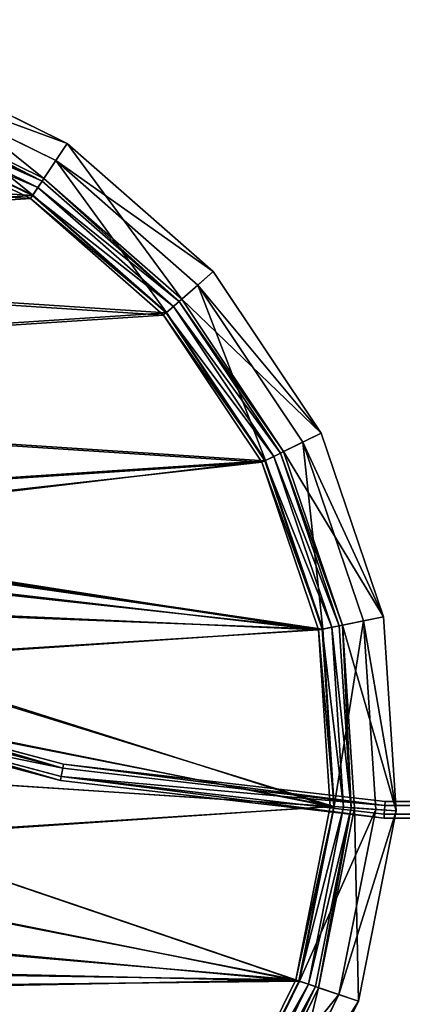
# Model space of a CAD drawing. Extents: x -177 to 359, y -177 to 180.
# Drawn here: x 87 to 179, y -58 to 177 of the extents above; entities that cross this region are included whole.
import ezdxf

# ---------------------------------------------------------------- set-up
doc = ezdxf.new("R2010")
doc.units = 0
doc.header["$MEASUREMENT"] = 0
doc.layers.add('FORMFONTS', color=241, linetype='CONTINUOUS')

# ---------------------------------------------------------------- blocks, each defined once
blk = doc.blocks.new('SHADE')
at = {"layer": 'FORMFONTS'}
for p, q in [((232.25, 120, 26.09), (270.3, 120, 44.85)), ((270.3, 120, 44.85), (302.2, 120, 72.83)), ((270.3, 120, 44.85), (271.61, 119.39, 42.9)), ((302.2, 120, 72.83), (325.78, 120, 108.11)), ((302.2, 120, 72.83), (303.97, 119.39, 71.28)), ((333.91, 120, 232.25), (315.15, 120, 270.3)), ((325.78, 120, 108.11), (339.42, 120, 148.29)), ((325.78, 120, 108.11), (327.89, 119.39, 107.07)), ((342.19, 120, 190.63), (333.91, 120, 232.25)), ((333.91, 120, 232.25), (336.14, 119.39, 233)), ((339.42, 120, 148.29), (342.19, 120, 190.63)), ((339.42, 120, 148.29), (341.73, 119.39, 147.83)), ((342.19, 120, 190.63), (344.54, 119.39, 190.78)), ((233, 119.39, 23.86), (271.61, 119.39, 42.9)), ((233.58, 117.71, 22.16), (272.61, 117.71, 41.4)), ((271.61, 119.39, 42.9), (303.97, 119.39, 71.28)), ((271.61, 119.39, 42.9), (272.61, 117.71, 41.4)), ((272.61, 117.71, 41.4), (273.05, 115.37, 40.74)), ((272.61, 117.71, 41.4), (305.32, 117.71, 70.09)), ((303.97, 119.39, 71.28), (327.89, 119.39, 107.07)), ((303.97, 119.39, 71.28), (305.32, 117.71, 70.09)), ((305.32, 117.71, 70.09), (305.93, 115.37, 69.56)), ((305.32, 117.71, 70.09), (329.5, 117.71, 106.27)), ((336.14, 119.39, 233), (317.1, 119.39, 271.61)), ((337.84, 117.71, 233.58), (318.6, 117.71, 272.61)), ((327.89, 119.39, 107.07), (329.5, 117.71, 106.27)), ((327.89, 119.39, 107.07), (341.73, 119.39, 147.83)), ((329.5, 117.71, 106.27), (330.22, 115.37, 105.92)), ((329.5, 117.71, 106.27), (343.49, 117.71, 147.48)), ((344.54, 119.39, 190.78), (336.14, 119.39, 233)), ((336.14, 119.39, 233), (337.84, 117.71, 233.58)), ((346.33, 117.71, 190.9), (337.84, 117.71, 233.58)), ((337.84, 117.71, 233.58), (338.6, 115.37, 233.84)), ((341.73, 119.39, 147.83), (343.49, 117.71, 147.48)), ((341.73, 119.39, 147.83), (344.54, 119.39, 190.78)), ((343.49, 117.71, 147.48), (346.33, 117.71, 190.9)), ((343.49, 117.71, 147.48), (344.27, 115.37, 147.32)), ((344.54, 119.39, 190.78), (346.33, 117.71, 190.9)), ((346.33, 117.71, 190.9), (347.13, 115.37, 190.95)), ((233.84, 115.37, 21.4), (273.05, 115.37, 40.74)), ((273.05, 115.37, 40.74), (278.62, 0, 32.41)), ((273.05, 115.37, 40.74), (305.93, 115.37, 69.56)), ((305.93, 115.37, 69.56), (313.46, 0, 62.96)), ((305.93, 115.37, 69.56), (330.22, 115.37, 105.92)), ((338.6, 115.37, 233.84), (319.26, 115.37, 273.05)), ((330.22, 115.37, 105.92), (339.2, 0, 101.49)), ((330.22, 115.37, 105.92), (344.27, 115.37, 147.32)), ((347.13, 115.37, 190.95), (338.6, 115.37, 233.84)), ((338.6, 115.37, 233.84), (348.09, 0, 237.06)), ((344.27, 115.37, 147.32), (354.1, 0, 145.37)), ((344.27, 115.37, 147.32), (347.13, 115.37, 190.95)), ((347.13, 115.37, 190.95), (357.13, 0, 191.61)), ((231.98, 115, 26.88), (269.83, 115, 45.55)), ((232.29, 114.07, 25.95), (270.38, 114.07, 44.73)), ((269.83, 115, 45.55), (301.57, 115, 73.39)), ((270.38, 114.07, 44.73), (269.83, 115, 45.55)), ((275.89, 0, 36.49), (270.38, 114.07, 44.73)), ((270.38, 114.07, 44.73), (302.31, 114.07, 72.73)), ((301.57, 115, 73.39), (325.02, 115, 108.48)), ((302.31, 114.07, 72.73), (301.57, 115, 73.39)), ((309.76, 0, 66.2), (302.31, 114.07, 72.73)), ((302.31, 114.07, 72.73), (325.91, 114.07, 108.05)), ((333.12, 115, 231.98), (314.45, 115, 269.83)), ((334.05, 114.07, 232.29), (315.27, 114.07, 270.38)), ((325.02, 115, 108.48), (338.59, 115, 148.45)), ((325.91, 114.07, 108.05), (325.02, 115, 108.48)), ((334.79, 0, 103.66), (325.91, 114.07, 108.05)), ((325.91, 114.07, 108.05), (339.56, 114.07, 148.26)), ((341.35, 115, 190.58), (333.12, 115, 231.98)), ((334.05, 114.07, 232.29), (333.12, 115, 231.98)), ((343.43, 0, 235.48), (334.05, 114.07, 232.29)), ((342.34, 114.07, 190.64), (334.05, 114.07, 232.29)), ((338.59, 115, 148.45), (341.35, 115, 190.58)), ((339.56, 114.07, 148.26), (338.59, 115, 148.45)), ((349.28, 0, 146.33), (339.56, 114.07, 148.26)), ((339.56, 114.07, 148.26), (342.34, 114.07, 190.64)), ((342.34, 114.07, 190.64), (341.35, 115, 190.58)), ((352.22, 0, 191.29), (342.34, 114.07, 190.64)), ((235.48, 0, 16.57), (275.89, 0, 36.49)), ((237.06, 0, 11.91), (278.62, 0, 32.41)), ((275.89, 0, 36.49), (309.76, 0, 66.2)), ((278.62, 0, 32.41), (313.46, 0, 62.96)), ((309.76, 0, 66.2), (334.79, 0, 103.66)), ((313.46, 0, 62.96), (339.2, 0, 101.49)), ((343.43, 0, 235.48), (323.51, 0, 275.89)), ((348.09, 0, 237.06), (327.59, 0, 278.62)), ((334.79, 0, 103.66), (349.28, 0, 146.33)), ((339.2, 0, 101.49), (354.1, 0, 145.37)), ((352.22, 0, 191.29), (343.43, 0, 235.48)), ((357.13, 0, 191.61), (348.09, 0, 237.06)), ((349.28, 0, 146.33), (352.22, 0, 191.29)), ((354.1, 0, 145.37), (357.13, 0, 191.61))]:
    blk.add_line(p, q, dxfattribs=at)
at = {"layer": 'FORMFONTS', "color": 1}
mesh = blk.add_polyface(dxfattribs=at)
corners = [(148.29, 120, 20.58), (232.25, 120, 26.09), (190.63, 120, 17.81), (108.11, 120, 34.22), (270.3, 120, 44.85), (72.83, 120, 57.8), (302.2, 120, 72.83), (44.85, 120, 89.7), (325.78, 120, 108.11), (26.09, 120, 127.75), (183.59, 120, 125.19), (169.28, 120, 126.13), (155.71, 120, 130.74), (17.81, 120, 169.37), (143.78, 120, 138.7), (134.33, 120, 149.48), (127.99, 120, 162.34), (125.19, 120, 176.41), (20.58, 120, 211.71), (126.13, 120, 190.72), (130.74, 120, 204.29), (138.7, 120, 216.22), (34.22, 120, 251.89), (149.48, 120, 225.67), (162.34, 120, 232.01), (176.41, 120, 234.81), (339.42, 120, 148.29), (197.66, 120, 127.99), (210.52, 120, 134.33), (221.3, 120, 143.78), (229.26, 120, 155.71), (342.19, 120, 190.63), (233.87, 120, 169.28), (234.81, 120, 183.59), (232.01, 120, 197.66), (333.91, 120, 232.25), (225.67, 120, 210.52), (216.22, 120, 221.3), (204.29, 120, 229.26), (190.72, 120, 233.87), (315.15, 120, 270.3), (57.8, 120, 287.17), (287.17, 120, 302.2), (89.7, 120, 315.15), (251.89, 120, 325.78), (127.75, 120, 333.91), (211.71, 120, 339.42), (169.37, 120, 342.19)]
mesh.append_faces([[corners[k] for k in face] for face in [(0, 1, 2), (46, 45, 47)]], dxfattribs={"vtx0": -1, "color": 1})
mesh.append_faces([[corners[k] for k in face] for face in [(1, 3, 4), (4, 5, 6), (6, 7, 8), (10, 9, 11), (11, 9, 12), (12, 13, 14), (14, 13, 15), (15, 13, 16), (16, 13, 17), (17, 18, 19), (19, 18, 20), (20, 18, 21), (21, 22, 23), (23, 22, 24), (24, 22, 25), (26, 30, 31), (31, 34, 35), (35, 39, 40), (40, 41, 42), (42, 43, 44), (44, 45, 46)]], dxfattribs={"vtx0": -1, "vtx1": -1, "color": 1})
mesh.append_faces([[corners[k] for k in face] for face in [(8, 9, 10), (40, 25, 22)]], dxfattribs={"vtx0": -1, "vtx1": -1, "vtx2": -1, "color": 1})
mesh.append_faces([[corners[k] for k in face] for face in [(1, 0, 3), (4, 3, 5), (6, 5, 7), (8, 7, 9), (12, 9, 13), (17, 13, 18), (21, 18, 22), (10, 26, 8), (26, 10, 27), (26, 27, 28), (26, 28, 29), (26, 29, 30), (31, 30, 32), (31, 32, 33), (31, 33, 34), (35, 34, 36), (35, 36, 37), (35, 37, 38), (35, 38, 39), (40, 39, 25), (40, 22, 41), (42, 41, 43), (44, 43, 45)]], dxfattribs={"vtx0": -1, "vtx2": -1, "color": 1})
mesh = blk.add_polyface(dxfattribs=at)
corners = [(232.25, 120, 26.09), (271.61, 119.39, 42.9), (233, 119.39, 23.86), (270.3, 120, 44.85)]
mesh.append_faces([[corners[k] for k in face] for face in [(0, 1, 2), (1, 0, 3)]], dxfattribs={"vtx0": -1, "color": 1})
mesh = blk.add_polyface(dxfattribs=at)
corners = [(270.3, 120, 44.85), (303.97, 119.39, 71.28), (271.61, 119.39, 42.9), (302.2, 120, 72.83)]
mesh.append_faces([[corners[k] for k in face] for face in [(0, 1, 2), (1, 0, 3)]], dxfattribs={"vtx0": -1, "color": 1})
mesh = blk.add_polyface(dxfattribs=at)
corners = [(302.2, 120, 72.83), (327.89, 119.39, 107.07), (303.97, 119.39, 71.28), (325.78, 120, 108.11)]
mesh.append_faces([[corners[k] for k in face] for face in [(0, 1, 2), (1, 0, 3)]], dxfattribs={"vtx0": -1, "color": 1})
mesh = blk.add_polyface(dxfattribs=at)
corners = [(315.15, 120, 270.3), (336.14, 119.39, 233), (333.91, 120, 232.25), (317.1, 119.39, 271.61)]
mesh.append_faces([[corners[k] for k in face] for face in [(0, 1, 2), (1, 0, 3)]], dxfattribs={"vtx0": -1, "color": 1})
mesh = blk.add_polyface(dxfattribs=at)
corners = [(325.78, 120, 108.11), (341.73, 119.39, 147.83), (327.89, 119.39, 107.07), (339.42, 120, 148.29)]
mesh.append_faces([[corners[k] for k in face] for face in [(0, 1, 2), (1, 0, 3)]], dxfattribs={"vtx0": -1, "color": 1})
mesh = blk.add_polyface(dxfattribs=at)
corners = [(333.91, 120, 232.25), (344.54, 119.39, 190.78), (342.19, 120, 190.63), (336.14, 119.39, 233)]
mesh.append_faces([[corners[k] for k in face] for face in [(0, 1, 2), (1, 0, 3)]], dxfattribs={"vtx0": -1, "color": 1})
mesh = blk.add_polyface(dxfattribs=at)
corners = [(339.42, 120, 148.29), (344.54, 119.39, 190.78), (341.73, 119.39, 147.83), (342.19, 120, 190.63)]
mesh.append_faces([[corners[k] for k in face] for face in [(0, 1, 2), (1, 0, 3)]], dxfattribs={"vtx0": -1, "color": 1})
mesh = blk.add_polyface(dxfattribs=at)
corners = [(233, 119.39, 23.86), (272.61, 117.71, 41.4), (233.58, 117.71, 22.16), (271.61, 119.39, 42.9)]
mesh.append_faces([[corners[k] for k in face] for face in [(0, 1, 2), (1, 0, 3)]], dxfattribs={"vtx0": -1, "color": 1})
mesh = blk.add_polyface(dxfattribs=at)
corners = [(272.61, 117.71, 41.4), (233.84, 115.37, 21.4), (233.58, 117.71, 22.16), (273.05, 115.37, 40.74)]
mesh.append_faces([[corners[k] for k in face] for face in [(0, 1, 2), (1, 0, 3)]], dxfattribs={"vtx0": -1, "color": 1})
mesh = blk.add_polyface(dxfattribs=at)
corners = [(271.61, 119.39, 42.9), (305.32, 117.71, 70.09), (272.61, 117.71, 41.4), (303.97, 119.39, 71.28)]
mesh.append_faces([[corners[k] for k in face] for face in [(0, 1, 2), (1, 0, 3)]], dxfattribs={"vtx0": -1, "color": 1})
mesh = blk.add_polyface(dxfattribs=at)
corners = [(305.32, 117.71, 70.09), (273.05, 115.37, 40.74), (272.61, 117.71, 41.4), (305.93, 115.37, 69.56)]
mesh.append_faces([[corners[k] for k in face] for face in [(0, 1, 2), (1, 0, 3)]], dxfattribs={"vtx0": -1, "color": 1})
mesh = blk.add_polyface(dxfattribs=at)
corners = [(303.97, 119.39, 71.28), (329.5, 117.71, 106.27), (305.32, 117.71, 70.09), (327.89, 119.39, 107.07)]
mesh.append_faces([[corners[k] for k in face] for face in [(0, 1, 2), (1, 0, 3)]], dxfattribs={"vtx0": -1, "color": 1})
mesh = blk.add_polyface(dxfattribs=at)
corners = [(305.32, 117.71, 70.09), (330.22, 115.37, 105.92), (305.93, 115.37, 69.56), (329.5, 117.71, 106.27)]
mesh.append_faces([[corners[k] for k in face] for face in [(0, 1, 2), (1, 0, 3)]], dxfattribs={"vtx0": -1, "color": 1})
mesh = blk.add_polyface(dxfattribs=at)
corners = [(317.1, 119.39, 271.61), (337.84, 117.71, 233.58), (336.14, 119.39, 233), (318.6, 117.71, 272.61)]
mesh.append_faces([[corners[k] for k in face] for face in [(0, 1, 2), (1, 0, 3)]], dxfattribs={"vtx0": -1, "color": 1})
mesh = blk.add_polyface(dxfattribs=at)
corners = [(337.84, 117.71, 233.58), (319.26, 115.37, 273.05), (338.6, 115.37, 233.84), (318.6, 117.71, 272.61)]
mesh.append_faces([[corners[k] for k in face] for face in [(0, 1, 2), (1, 0, 3)]], dxfattribs={"vtx0": -1, "color": 1})
mesh = blk.add_polyface(dxfattribs=at)
corners = [(327.89, 119.39, 107.07), (343.49, 117.71, 147.48), (329.5, 117.71, 106.27), (341.73, 119.39, 147.83)]
mesh.append_faces([[corners[k] for k in face] for face in [(0, 1, 2), (1, 0, 3)]], dxfattribs={"vtx0": -1, "color": 1})
mesh = blk.add_polyface(dxfattribs=at)
corners = [(329.5, 117.71, 106.27), (344.27, 115.37, 147.32), (330.22, 115.37, 105.92), (343.49, 117.71, 147.48)]
mesh.append_faces([[corners[k] for k in face] for face in [(0, 1, 2), (1, 0, 3)]], dxfattribs={"vtx0": -1, "color": 1})
mesh = blk.add_polyface(dxfattribs=at)
corners = [(336.14, 119.39, 233), (346.33, 117.71, 190.9), (344.54, 119.39, 190.78), (337.84, 117.71, 233.58)]
mesh.append_faces([[corners[k] for k in face] for face in [(0, 1, 2), (1, 0, 3)]], dxfattribs={"vtx0": -1, "color": 1})
mesh = blk.add_polyface(dxfattribs=at)
corners = [(346.33, 117.71, 190.9), (338.6, 115.37, 233.84), (347.13, 115.37, 190.95), (337.84, 117.71, 233.58)]
mesh.append_faces([[corners[k] for k in face] for face in [(0, 1, 2), (1, 0, 3)]], dxfattribs={"vtx0": -1, "color": 1})
mesh = blk.add_polyface(dxfattribs=at)
corners = [(341.73, 119.39, 147.83), (346.33, 117.71, 190.9), (343.49, 117.71, 147.48), (344.54, 119.39, 190.78)]
mesh.append_faces([[corners[k] for k in face] for face in [(0, 1, 2), (1, 0, 3)]], dxfattribs={"vtx0": -1, "color": 1})
mesh = blk.add_polyface(dxfattribs=at)
corners = [(344.27, 115.37, 147.32), (346.33, 117.71, 190.9), (347.13, 115.37, 190.95), (343.49, 117.71, 147.48)]
mesh.append_faces([[corners[k] for k in face] for face in [(0, 1, 2), (1, 0, 3)]], dxfattribs={"vtx0": -1, "color": 1})
mesh = blk.add_polyface(dxfattribs=at)
corners = [(273.05, 115.37, 40.74), (237.06, 0, 11.91), (233.84, 115.37, 21.4), (278.62, 0, 32.41)]
mesh.append_faces([[corners[k] for k in face] for face in [(0, 1, 2), (1, 0, 3)]], dxfattribs={"vtx0": -1, "color": 1})
mesh = blk.add_polyface(dxfattribs=at)
corners = [(305.93, 115.37, 69.56), (278.62, 0, 32.41), (273.05, 115.37, 40.74), (313.46, 0, 62.96)]
mesh.append_faces([[corners[k] for k in face] for face in [(0, 1, 2), (1, 0, 3)]], dxfattribs={"vtx0": -1, "color": 1})
mesh = blk.add_polyface(dxfattribs=at)
corners = [(305.93, 115.37, 69.56), (339.2, 0, 101.49), (313.46, 0, 62.96), (330.22, 115.37, 105.92)]
mesh.append_faces([[corners[k] for k in face] for face in [(0, 1, 2), (1, 0, 3)]], dxfattribs={"vtx0": -1, "color": 1})
mesh = blk.add_polyface(dxfattribs=at)
corners = [(338.6, 115.37, 233.84), (327.59, 0, 278.62), (348.09, 0, 237.06), (319.26, 115.37, 273.05)]
mesh.append_faces([[corners[k] for k in face] for face in [(0, 1, 2), (1, 0, 3)]], dxfattribs={"vtx0": -1, "color": 1})
mesh = blk.add_polyface(dxfattribs=at)
corners = [(330.22, 115.37, 105.92), (354.1, 0, 145.37), (339.2, 0, 101.49), (344.27, 115.37, 147.32)]
mesh.append_faces([[corners[k] for k in face] for face in [(0, 1, 2), (1, 0, 3)]], dxfattribs={"vtx0": -1, "color": 1})
mesh = blk.add_polyface(dxfattribs=at)
corners = [(347.13, 115.37, 190.95), (348.09, 0, 237.06), (357.13, 0, 191.61), (338.6, 115.37, 233.84)]
mesh.append_faces([[corners[k] for k in face] for face in [(0, 1, 2), (1, 0, 3)]], dxfattribs={"vtx0": -1, "color": 1})
mesh = blk.add_polyface(dxfattribs=at)
corners = [(344.27, 115.37, 147.32), (357.13, 0, 191.61), (354.1, 0, 145.37), (347.13, 115.37, 190.95)]
mesh.append_faces([[corners[k] for k in face] for face in [(0, 1, 2), (1, 0, 3)]], dxfattribs={"vtx0": -1, "color": 1})
at = {"layer": 'FORMFONTS', "color": 7}
mesh = blk.add_polyface(dxfattribs=at)
corners = [(338.59, 115, 148.45), (183.65, 115, 124.26), (325.02, 115, 108.48), (197.95, 115, 127.11), (211.03, 115, 133.56), (222, 115, 143.17), (230.1, 115, 155.29), (341.35, 115, 190.58), (234.78, 115, 169.1), (235.74, 115, 183.65), (232.89, 115, 197.95), (333.12, 115, 231.98), (226.44, 115, 211.03), (216.83, 115, 222), (204.71, 115, 230.1), (190.9, 115, 234.78), (314.45, 115, 269.83), (176.35, 115, 235.74), (34.98, 115, 251.52), (58.43, 115, 286.61), (286.61, 115, 301.57), (90.17, 115, 314.45), (251.52, 115, 325.02), (128.02, 115, 333.12), (211.55, 115, 338.59), (169.42, 115, 341.35), (231.98, 115, 26.88), (148.45, 115, 21.41), (190.58, 115, 18.65), (108.48, 115, 34.98), (269.83, 115, 45.55), (73.39, 115, 58.43), (301.57, 115, 73.39), (45.55, 115, 90.17), (26.88, 115, 128.02), (169.1, 115, 125.22), (155.29, 115, 129.9), (18.65, 115, 169.42), (143.17, 115, 138), (133.56, 115, 148.97), (127.11, 115, 162.05), (124.26, 115, 176.35), (21.41, 115, 211.55), (125.22, 115, 190.9), (129.9, 115, 204.71), (138, 115, 216.83), (148.97, 115, 226.44), (162.05, 115, 232.89)]
mesh.append_faces([[corners[k] for k in face] for face in [(23, 24, 25), (26, 27, 28)]], dxfattribs={"vtx0": -1, "color": 7})
mesh.append_faces([[corners[k] for k in face] for face in [(0, 1, 2), (1, 0, 3), (3, 0, 4), (4, 0, 5), (5, 0, 6), (6, 7, 8), (8, 7, 9), (9, 7, 10), (10, 11, 12), (12, 11, 13), (13, 11, 14), (14, 11, 15), (15, 16, 17), (18, 16, 19), (19, 20, 21), (21, 22, 23), (27, 26, 29), (29, 30, 31), (31, 32, 33), (33, 2, 34), (34, 36, 37), (37, 41, 42), (42, 45, 18)]], dxfattribs={"vtx0": -1, "vtx1": -1, "color": 7})
mesh.append_faces([[corners[k] for k in face] for face in [(17, 16, 18), (34, 2, 1)]], dxfattribs={"vtx0": -1, "vtx1": -1, "vtx2": -1, "color": 7})
mesh.append_faces([[corners[k] for k in face] for face in [(6, 0, 7), (10, 7, 11), (15, 11, 16), (19, 16, 20), (21, 20, 22), (23, 22, 24), (29, 26, 30), (31, 30, 32), (33, 32, 2), (34, 1, 35), (34, 35, 36), (37, 36, 38), (37, 38, 39), (37, 39, 40), (37, 40, 41), (42, 41, 43), (42, 43, 44), (42, 44, 45), (18, 45, 46), (18, 46, 47), (18, 47, 17)]], dxfattribs={"vtx0": -1, "vtx2": -1, "color": 7})
mesh = blk.add_polyface(dxfattribs=at)
corners = [(270.38, 114.07, 44.73), (231.98, 115, 26.88), (232.29, 114.07, 25.95), (269.83, 115, 45.55)]
mesh.append_faces([[corners[k] for k in face] for face in [(0, 1, 2), (1, 0, 3)]], dxfattribs={"vtx0": -1, "color": 7})
mesh = blk.add_polyface(dxfattribs=at)
corners = [(235.48, 0, 16.57), (270.38, 114.07, 44.73), (232.29, 114.07, 25.95), (275.89, 0, 36.49)]
mesh.append_faces([[corners[k] for k in face] for face in [(0, 1, 2), (1, 0, 3)]], dxfattribs={"vtx0": -1, "color": 7})
mesh = blk.add_polyface(dxfattribs=at)
corners = [(302.31, 114.07, 72.73), (269.83, 115, 45.55), (270.38, 114.07, 44.73), (301.57, 115, 73.39)]
mesh.append_faces([[corners[k] for k in face] for face in [(0, 1, 2), (1, 0, 3)]], dxfattribs={"vtx0": -1, "color": 7})
mesh = blk.add_polyface(dxfattribs=at)
corners = [(275.89, 0, 36.49), (302.31, 114.07, 72.73), (270.38, 114.07, 44.73), (309.76, 0, 66.2)]
mesh.append_faces([[corners[k] for k in face] for face in [(0, 1, 2), (1, 0, 3)]], dxfattribs={"vtx0": -1, "color": 7})
mesh = blk.add_polyface(dxfattribs=at)
corners = [(325.91, 114.07, 108.05), (301.57, 115, 73.39), (302.31, 114.07, 72.73), (325.02, 115, 108.48)]
mesh.append_faces([[corners[k] for k in face] for face in [(0, 1, 2), (1, 0, 3)]], dxfattribs={"vtx0": -1, "color": 7})
mesh = blk.add_polyface(dxfattribs=at)
corners = [(325.91, 114.07, 108.05), (309.76, 0, 66.2), (334.79, 0, 103.66), (302.31, 114.07, 72.73)]
mesh.append_faces([[corners[k] for k in face] for face in [(0, 1, 2), (1, 0, 3)]], dxfattribs={"vtx0": -1, "color": 7})
mesh = blk.add_polyface(dxfattribs=at)
corners = [(334.05, 114.07, 232.29), (314.45, 115, 269.83), (333.12, 115, 231.98), (315.27, 114.07, 270.38)]
mesh.append_faces([[corners[k] for k in face] for face in [(0, 1, 2), (1, 0, 3)]], dxfattribs={"vtx0": -1, "color": 7})
mesh = blk.add_polyface(dxfattribs=at)
corners = [(315.27, 114.07, 270.38), (343.43, 0, 235.48), (323.51, 0, 275.89), (334.05, 114.07, 232.29)]
mesh.append_faces([[corners[k] for k in face] for face in [(0, 1, 2), (1, 0, 3)]], dxfattribs={"vtx0": -1, "color": 7})
mesh = blk.add_polyface(dxfattribs=at)
corners = [(339.56, 114.07, 148.26), (325.02, 115, 108.48), (325.91, 114.07, 108.05), (338.59, 115, 148.45)]
mesh.append_faces([[corners[k] for k in face] for face in [(0, 1, 2), (1, 0, 3)]], dxfattribs={"vtx0": -1, "color": 7})
mesh = blk.add_polyface(dxfattribs=at)
corners = [(339.56, 114.07, 148.26), (334.79, 0, 103.66), (349.28, 0, 146.33), (325.91, 114.07, 108.05)]
mesh.append_faces([[corners[k] for k in face] for face in [(0, 1, 2), (1, 0, 3)]], dxfattribs={"vtx0": -1, "color": 7})
mesh = blk.add_polyface(dxfattribs=at)
corners = [(342.34, 114.07, 190.64), (333.12, 115, 231.98), (341.35, 115, 190.58), (334.05, 114.07, 232.29)]
mesh.append_faces([[corners[k] for k in face] for face in [(0, 1, 2), (1, 0, 3)]], dxfattribs={"vtx0": -1, "color": 7})
mesh = blk.add_polyface(dxfattribs=at)
corners = [(334.05, 114.07, 232.29), (352.22, 0, 191.29), (343.43, 0, 235.48), (342.34, 114.07, 190.64)]
mesh.append_faces([[corners[k] for k in face] for face in [(0, 1, 2), (1, 0, 3)]], dxfattribs={"vtx0": -1, "color": 7})
mesh = blk.add_polyface(dxfattribs=at)
corners = [(342.34, 114.07, 190.64), (338.59, 115, 148.45), (339.56, 114.07, 148.26), (341.35, 115, 190.58)]
mesh.append_faces([[corners[k] for k in face] for face in [(0, 1, 2), (1, 0, 3)]], dxfattribs={"vtx0": -1, "color": 7})
mesh = blk.add_polyface(dxfattribs=at)
corners = [(342.34, 114.07, 190.64), (349.28, 0, 146.33), (352.22, 0, 191.29), (339.56, 114.07, 148.26)]
mesh.append_faces([[corners[k] for k in face] for face in [(0, 1, 2), (1, 0, 3)]], dxfattribs={"vtx0": -1, "color": 7})
mesh = blk.add_polyface(dxfattribs=at)
corners = [(191.61, 0, 2.87), (191.29, 0, 7.78), (145.37, 0, 5.9), (237.06, 0, 11.91), (235.48, 0, 16.57), (278.62, 0, 32.41), (275.89, 0, 36.49), (313.46, 0, 62.96), (309.76, 0, 66.2), (339.2, 0, 101.49), (334.79, 0, 103.66), (354.1, 0, 145.37), (349.28, 0, 146.33), (357.13, 0, 191.61), (352.22, 0, 191.29), (343.43, 0, 235.48), (348.09, 0, 237.06), (323.51, 0, 275.89), (327.59, 0, 278.62), (293.8, 0, 309.76), (297.04, 0, 313.46), (256.34, 0, 334.79), (258.51, 0, 339.2), (213.67, 0, 349.28), (214.63, 0, 354.1), (168.71, 0, 352.22), (146.33, 0, 10.72), (101.49, 0, 20.8), (103.66, 0, 25.21), (62.96, 0, 46.54), (66.2, 0, 50.24), (32.41, 0, 81.38), (36.49, 0, 84.11), (11.91, 0, 122.94), (16.57, 0, 124.52), (2.87, 0, 168.39), (7.78, 0, 168.71), (5.9, 0, 214.63), (10.72, 0, 213.67), (25.21, 0, 256.34), (20.8, 0, 258.51), (50.24, 0, 293.8), (46.54, 0, 297.04), (84.11, 0, 323.51), (81.38, 0, 327.59), (124.52, 0, 343.43), (122.94, 0, 348.09), (168.39, 0, 357.13)]
mesh.append_faces([[corners[k] for k in face] for face in [(0, 1, 2), (1, 3, 4), (4, 5, 6), (6, 7, 8), (8, 9, 10), (10, 11, 12), (12, 13, 14), (14, 13, 15), (15, 16, 17), (17, 18, 19), (19, 20, 21), (21, 22, 23), (23, 24, 25), (2, 26, 27), (26, 2, 1), (27, 28, 29), (29, 30, 31), (31, 32, 33), (33, 34, 35), (35, 36, 37), (37, 39, 40), (40, 41, 42), (42, 43, 44), (44, 45, 46), (46, 25, 47), (47, 25, 24)]], dxfattribs={"vtx0": -1, "vtx1": -1, "color": 7})
mesh.append_faces([[corners[k] for k in face] for face in [(1, 0, 3), (4, 3, 5), (6, 5, 7), (8, 7, 9), (10, 9, 11), (12, 11, 13), (15, 13, 16), (17, 16, 18), (19, 18, 20), (21, 20, 22), (23, 22, 24), (27, 26, 28), (29, 28, 30), (31, 30, 32), (33, 32, 34), (35, 34, 36), (37, 36, 38), (37, 38, 39), (40, 39, 41), (42, 41, 43), (44, 43, 45), (46, 45, 25)]], dxfattribs={"vtx0": -1, "vtx2": -1, "color": 7})
blk = doc.blocks.new('CORD')
at = {"layer": 'FORMFONTS'}
for p, q in [((20.73, 261.56, 3.46), (29.92, 296.55, 3.46)), ((21.72, 261.37, 5.2), (30.8, 295.96, 5.2)), ((21.72, 261.37, 1.73), (30.8, 295.96, 1.73)), ((32.56, 294.78, 1.73), (23.69, 261, 1.73)), ((23.69, 261, 5.2), (32.56, 294.78, 5.2)), ((24.67, 260.81, 3.46), (33.44, 294.2, 3.46)), ((11.73, 184.34, 3.46), (20.73, 261.56, 3.46)), ((12.73, 184.28, 5.2), (21.72, 261.37, 5.2)), ((12.73, 184.28, 1.73), (21.72, 261.37, 1.73)), ((14.73, 184.16, 5.2), (23.69, 261, 5.2)), ((23.69, 261, 1.73), (14.73, 184.16, 1.73)), ((15.73, 184.1, 3.46), (24.67, 260.81, 3.46)), ((21.72, 261.37, 5.2), (20.73, 261.56, 3.46)), ((20.73, 261.56, 3.46), (21.72, 261.37, 1.73)), ((24.67, 260.81, 3.46), (23.69, 261, 5.2)), ((23.69, 261, 1.73), (24.67, 260.81, 3.46)), ((12.73, 184.28, 5.2), (11.73, 184.34, 3.46)), ((11.73, 0, 3.46), (11.73, 184.34, 3.46)), ((11.73, 184.34, 3.46), (12.73, 184.28, 1.73)), ((12.73, 0, 5.2), (12.73, 184.28, 5.2)), ((12.73, 0, 1.73), (12.73, 184.28, 1.73)), ((15.73, 184.1, 3.46), (14.73, 184.16, 5.2)), ((14.73, 184.16, 1.73), (14.73, 0, 1.73)), ((14.73, 184.16, 1.73), (15.73, 184.1, 3.46)), ((14.73, 0, 5.2), (14.73, 184.16, 5.2)), ((15.73, 0, 3.46), (15.73, 184.1, 3.46))]:
    blk.add_line(p, q, dxfattribs=at)
at = {"layer": 'FORMFONTS', "color": 252}
mesh = blk.add_polyface(dxfattribs=at)
corners = [(12.73, 184.28, 1.73), (14.73, 184.16, 1.73), (12.73, 0, 1.73), (21.72, 261.37, 1.73), (23.69, 261, 1.73), (30.8, 295.96, 1.73), (32.56, 294.78, 1.73), (56.95, 315.82, 1.73), (58.58, 314.55, 1.73), (69.8, 345.92, 1.73), (71.87, 345.68, 1.73), (14.73, 0, 1.73)]
mesh.append_faces([[corners[k] for k in face] for face in [(8, 9, 10)]], dxfattribs={"vtx0": -1, "color": 252})
mesh.append_faces([[corners[k] for k in face] for face in [(0, 1, 2), (1, 3, 4), (4, 5, 6), (6, 7, 8)]], dxfattribs={"vtx0": -1, "vtx1": -1, "color": 252})
mesh.append_faces([[corners[k] for k in face] for face in [(1, 0, 3), (4, 3, 5), (6, 5, 7), (8, 7, 9)]], dxfattribs={"vtx0": -1, "vtx2": -1, "color": 252})
mesh.append_faces([[corners[k] for k in face] for face in [(11, 2, 1)]], dxfattribs={"vtx1": -1, "color": 252})
mesh = blk.add_polyface(dxfattribs=at)
corners = [(14.73, 0, 5.2), (12.73, 184.28, 5.2), (12.73, 0, 5.2), (14.73, 184.16, 5.2), (21.72, 261.37, 5.2), (23.69, 261, 5.2), (30.8, 295.96, 5.2), (32.56, 294.78, 5.2), (56.95, 315.82, 5.2), (58.58, 314.55, 5.2), (69.39, 344.96, 5.2), (71.46, 344.72, 5.2)]
mesh.append_faces([[corners[k] for k in face] for face in [(0, 1, 2), (10, 9, 11)]], dxfattribs={"vtx0": -1, "color": 252})
mesh.append_faces([[corners[k] for k in face] for face in [(1, 3, 4), (4, 5, 6), (6, 7, 8), (8, 9, 10)]], dxfattribs={"vtx0": -1, "vtx1": -1, "color": 252})
mesh.append_faces([[corners[k] for k in face] for face in [(1, 0, 3), (4, 3, 5), (6, 5, 7), (8, 7, 9)]], dxfattribs={"vtx0": -1, "vtx2": -1, "color": 252})
mesh = blk.add_polyface(dxfattribs=at)
corners = [(20.73, 261.56, 3.46), (30.8, 295.96, 1.73), (21.72, 261.37, 1.73), (29.92, 296.55, 3.46)]
mesh.append_faces([[corners[k] for k in face] for face in [(0, 1, 2), (1, 0, 3)]], dxfattribs={"vtx0": -1, "color": 252})
mesh = blk.add_polyface(dxfattribs=at)
corners = [(30.8, 295.96, 5.2), (20.73, 261.56, 3.46), (21.72, 261.37, 5.2), (29.92, 296.55, 3.46)]
mesh.append_faces([[corners[k] for k in face] for face in [(0, 1, 2), (1, 0, 3)]], dxfattribs={"vtx0": -1, "color": 252})
mesh = blk.add_polyface(dxfattribs=at)
corners = [(33.44, 294.2, 3.46), (23.69, 261, 5.2), (24.67, 260.81, 3.46), (32.56, 294.78, 5.2)]
mesh.append_faces([[corners[k] for k in face] for face in [(0, 1, 2), (1, 0, 3)]], dxfattribs={"vtx0": -1, "color": 252})
mesh = blk.add_polyface(dxfattribs=at)
corners = [(23.69, 261, 1.73), (33.44, 294.2, 3.46), (24.67, 260.81, 3.46), (32.56, 294.78, 1.73)]
mesh.append_faces([[corners[k] for k in face] for face in [(0, 1, 2), (1, 0, 3)]], dxfattribs={"vtx0": -1, "color": 252})
mesh = blk.add_polyface(dxfattribs=at)
corners = [(21.72, 261.37, 5.2), (11.73, 184.34, 3.46), (12.73, 184.28, 5.2), (20.73, 261.56, 3.46)]
mesh.append_faces([[corners[k] for k in face] for face in [(0, 1, 2), (1, 0, 3)]], dxfattribs={"vtx0": -1, "color": 252})
mesh = blk.add_polyface(dxfattribs=at)
corners = [(11.73, 184.34, 3.46), (21.72, 261.37, 1.73), (12.73, 184.28, 1.73), (20.73, 261.56, 3.46)]
mesh.append_faces([[corners[k] for k in face] for face in [(0, 1, 2), (1, 0, 3)]], dxfattribs={"vtx0": -1, "color": 252})
mesh = blk.add_polyface(dxfattribs=at)
corners = [(24.67, 260.81, 3.46), (14.73, 184.16, 5.2), (15.73, 184.1, 3.46), (23.69, 261, 5.2)]
mesh.append_faces([[corners[k] for k in face] for face in [(0, 1, 2), (1, 0, 3)]], dxfattribs={"vtx0": -1, "color": 252})
mesh = blk.add_polyface(dxfattribs=at)
corners = [(14.73, 184.16, 1.73), (24.67, 260.81, 3.46), (15.73, 184.1, 3.46), (23.69, 261, 1.73)]
mesh.append_faces([[corners[k] for k in face] for face in [(0, 1, 2), (1, 0, 3)]], dxfattribs={"vtx0": -1, "color": 252})
mesh = blk.add_polyface(dxfattribs=at)
corners = [(12.73, 184.28, 5.2), (11.73, 0, 3.46), (12.73, 0, 5.2), (11.73, 184.34, 3.46)]
mesh.append_faces([[corners[k] for k in face] for face in [(0, 1, 2), (1, 0, 3)]], dxfattribs={"vtx0": -1, "color": 252})
mesh = blk.add_polyface(dxfattribs=at)
corners = [(11.73, 184.34, 3.46), (12.73, 0, 1.73), (11.73, 0, 3.46), (12.73, 184.28, 1.73)]
mesh.append_faces([[corners[k] for k in face] for face in [(0, 1, 2), (1, 0, 3)]], dxfattribs={"vtx0": -1, "color": 252})
mesh = blk.add_polyface(dxfattribs=at)
corners = [(14.73, 184.16, 1.73), (15.73, 0, 3.46), (14.73, 0, 1.73), (15.73, 184.1, 3.46)]
mesh.append_faces([[corners[k] for k in face] for face in [(0, 1, 2), (1, 0, 3)]], dxfattribs={"vtx0": -1, "color": 252})
mesh = blk.add_polyface(dxfattribs=at)
corners = [(15.73, 184.1, 3.46), (14.73, 0, 5.2), (15.73, 0, 3.46), (14.73, 184.16, 5.2)]
mesh.append_faces([[corners[k] for k in face] for face in [(0, 1, 2), (1, 0, 3)]], dxfattribs={"vtx0": -1, "color": 252})

msp = doc.modelspace()

# ---------------------------------------------------------------- block references
at = {"layer": 'FORMFONTS', "extrusion": (0, -1, -5.55112e-16)}
msp.add_blockref('SHADE', (-180, 240, -180), dxfattribs=at)
at = {"layer": 'FORMFONTS', "rotation": 90.00000000000001}
msp.add_blockref('CORD', (358.54, -25.14, -1.73), dxfattribs=at)

doc.saveas('drawing.dxf')
